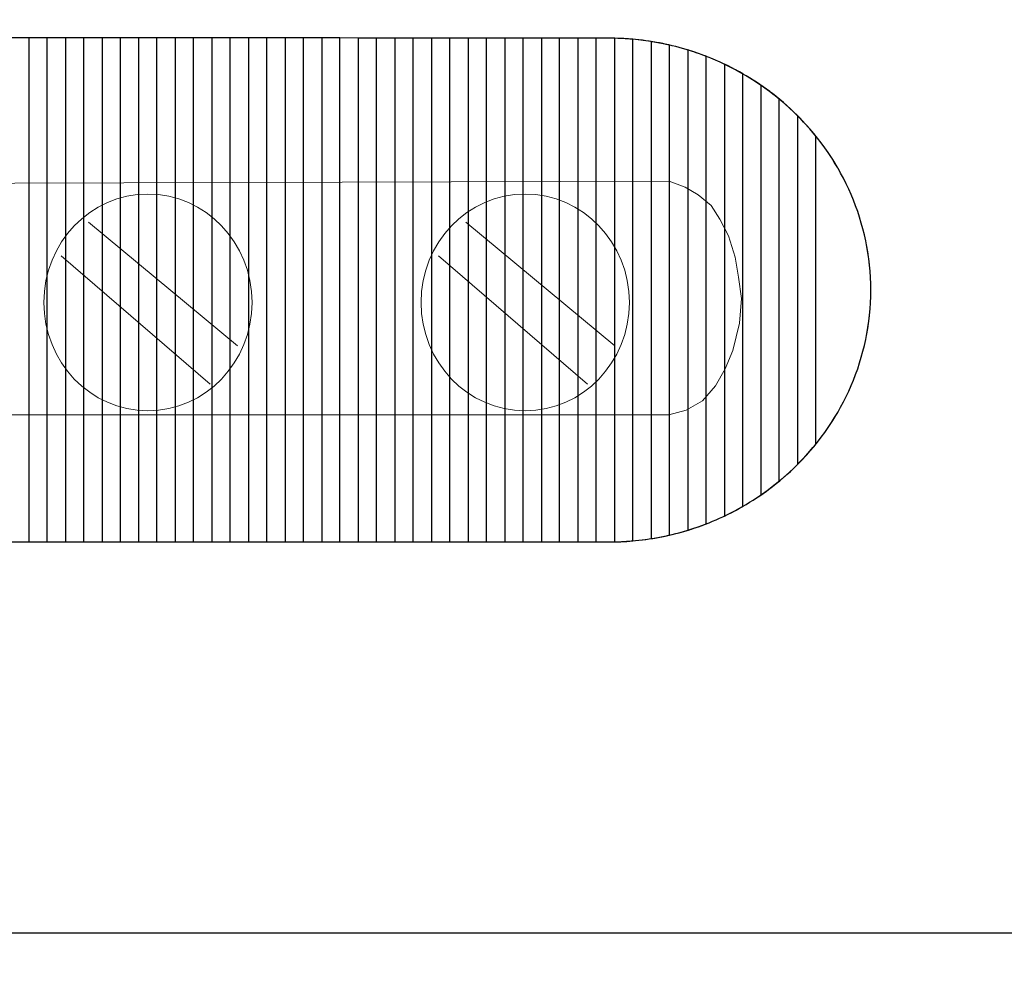
# Model space of a CAD drawing. Units: millimetres. Extents: x -361 to 496, y -547 to 467.
# Drawn here: x -131 to -123, y -349 to -341 of the extents above; entities that cross this region are included whole.
import ezdxf

# ---------------------------------------------------------------- set-up
doc = ezdxf.new("R2010")
doc.units = ezdxf.units.MM
doc.header["$MEASUREMENT"] = 0

msp = doc.modelspace()

# ---------------------------------------------------------------- linework, layer by layer
at = {"lineweight": 25}
for points, knots in [([(-96.4135, -356.9111), (-96.4135, -356.9111), (-96.4135, -292.0977), (-96.4135, -292.0977), (-96.4135, -292.0977), (-96.4135, -292.0977), (-99.2415, -289.2698), (-99.2415, -289.2698), (-99.2415, -289.2698), (-99.2415, -289.2698), (-163.9841, -289.2698), (-163.9841, -289.2698), (-163.9841, -289.2698), (-163.9841, -289.2698), (-166.8449, -292.1306), (-166.8449, -292.1306), (-166.8449, -292.1306), (-166.8449, -292.1306), (-166.8448, -356.8673), (-166.8448, -356.8673), (-166.8448, -356.8673), (-166.8448, -356.8673), (-164.0169, -359.6953), (-164.0169, -359.6953), (-164.0169, -359.6953), (-164.0169, -359.6953), (-99.1976, -359.6952), (-99.1976, -359.6952), (-99.1976, -359.6952), (-99.1976, -359.6952), (-96.4135, -356.9111), (-96.4135, -356.9111)], [0, 0, 0, 0, 0.111111, 0.111111, 0.111111, 0.111111, 0.222222, 0.222222, 0.222222, 0.222222, 0.333333, 0.333333, 0.333333, 0.333333, 0.444444, 0.444444, 0.444444, 0.444444, 0.555556, 0.555556, 0.555556, 0.555556, 0.666667, 0.666667, 0.666667, 0.666667, 0.777778, 0.777778, 0.777778, 0.777778, 1, 1, 1, 1]), ([(-154.729, -337.1217), (-154.729, -337.1217), (-154.8151, -336.9138), (-154.8151, -336.9138), (-154.8151, -336.9138), (-154.8151, -336.9138), (-154.8757, -336.645), (-154.8757, -336.645), (-154.8757, -336.645), (-154.8757, -336.645), (-154.9061, -336.3669), (-154.9061, -336.3669), (-154.9061, -336.3669), (-154.9061, -336.3669), (-154.9061, -336.1073), (-154.9061, -336.1073), (-154.9061, -336.1073), (-154.9061, -336.1073), (-154.9061, -312.8946), (-154.9061, -312.8946), (-154.9061, -312.8946), (-154.9061, -312.8946), (-154.9061, -312.6356), (-154.9061, -312.6356), (-154.9061, -312.6356), (-154.9061, -312.6356), (-154.8853, -312.3662), (-154.8853, -312.3662), (-154.8853, -312.3662), (-154.8853, -312.3662), (-154.8231, -312.128), (-154.8231, -312.128), (-154.8231, -312.128), (-154.8231, -312.128), (-154.7608, -311.9315), (-154.7608, -311.9315), (-154.7608, -311.9315), (-154.7608, -311.9315), (-154.6569, -311.7237), (-154.6569, -311.7237), (-154.6569, -311.7237), (-154.6569, -311.7237), (-154.5273, -311.5422), (-154.5273, -311.5422), (-154.5273, -311.5422), (-154.5273, -311.5422), (-154.299, -311.2933), (-154.299, -311.2933), (-154.299, -311.2933), (-154.299, -311.2933), (-144.3534, -301.3477), (-144.3534, -301.3477), (-144.3534, -301.3477), (-144.3534, -301.3477), (-144.1329, -301.1398), (-144.1329, -301.1398), (-144.1329, -301.1398), (-144.1329, -301.1398), (-143.925, -301.0075), (-143.925, -301.0075), (-143.925, -301.0075), (-143.925, -301.0075), (-143.7283, -300.8991), (-143.7283, -300.8991), (-143.7283, -300.8991), (-143.7283, -300.8991), (-143.5268, -300.8236), (-143.5268, -300.8236), (-143.5268, -300.8236), (-143.5268, -300.8236), (-143.2622, -300.7732), (-143.2622, -300.7732), (-143.2622, -300.7732), (-143.2622, -300.7732), (-143.0354, -300.748), (-143.0354, -300.748), (-143.0354, -300.748), (-143.0354, -300.748), (-118.1801, -300.7479), (-118.1801, -300.7479), (-118.1801, -300.7479), (-118.1801, -300.7479), (-116.1454, -300.7598), (-116.1454, -300.7598), (-116.1454, -300.7598), (-116.1454, -300.7598), (-114.1028, -300.9343), (-114.1028, -300.9343), (-114.1028, -300.9343), (-114.1028, -300.9343), (-112.8253, -301.2474), (-112.8253, -301.2474), (-112.8253, -301.2474), (-112.8253, -301.2474), (-111.6853, -301.7408), (-111.6853, -301.7408), (-111.6853, -301.7408), (-111.6853, -301.7408), (-110.6559, -302.4236), (-110.6559, -302.4236), (-110.6559, -302.4236), (-110.6559, -302.4236), (-109.4989, -303.4656), (-109.4989, -303.4656), (-109.4989, -303.4656), (-109.4989, -303.4656), (-108.6428, -304.5838), (-108.6428, -304.5838), (-108.6428, -304.5838), (-108.6428, -304.5838), (-107.874, -306.116), (-107.874, -306.116), (-107.874, -306.116), (-107.874, -306.116), (-107.4422, -307.8924), (-107.4422, -307.8924), (-107.4422, -307.8924), (-107.4422, -307.8924), (-107.338, -309.6964), (-107.338, -309.6964), (-107.338, -309.6964), (-107.338, -309.6964), (-107.3254, -311.6026), (-107.3254, -311.6026), (-107.3254, -311.6026), (-107.3254, -311.6026), (-107.3254, -336.5929), (-107.3254, -336.5929), (-107.3254, -336.5929), (-107.3254, -336.5929), (-107.3254, -336.6793), (-107.3254, -336.6793), (-107.3254, -336.6793), (-107.3254, -336.6793), (-107.3254, -336.7694), (-107.3254, -336.7694), (-107.3254, -336.7694), (-107.3254, -336.7694), (-107.3347, -336.8703), (-107.3347, -336.8703), (-107.3347, -336.8703), (-107.3347, -336.8703), (-107.3486, -336.9678), (-107.3486, -336.9678), (-107.3486, -336.9678), (-107.3486, -336.9678), (-107.3636, -337.044), (-107.3636, -337.044), (-107.3636, -337.044), (-107.3636, -337.044), (-107.3845, -337.1239), (-107.3845, -337.1239), (-107.3845, -337.1239), (-107.3845, -337.1239), (-107.4089, -337.214), (-107.4089, -337.214), (-107.4089, -337.214), (-107.4089, -337.214), (-107.4367, -337.3109), (-107.4367, -337.3109), (-107.4367, -337.3109), (-107.4367, -337.3109), (-107.4681, -337.384), (-107.4681, -337.384), (-107.4681, -337.384), (-107.4681, -337.384), (-107.5107, -337.4719), (-107.5107, -337.4719), (-107.5107, -337.4719), (-107.5107, -337.4719), (-107.5463, -337.5493), (-107.5463, -337.5493), (-107.5463, -337.5493), (-107.5463, -337.5493), (-107.5997, -337.6479), (-107.5997, -337.6479), (-107.5997, -337.6479), (-107.5997, -337.6479), (-107.6653, -337.7447), (-107.6653, -337.7447), (-107.6653, -337.7447), (-107.6653, -337.7447), (-107.7306, -337.8275), (-107.7306, -337.8275), (-107.7306, -337.8275), (-107.7306, -337.8275), (-107.8008, -337.908), (-107.8008, -337.908), (-107.8008, -337.908), (-107.8008, -337.908), (-107.8784, -337.9856), (-107.8784, -337.9856), (-107.8784, -337.9856), (-107.8784, -337.9856), (-117.6797, -347.7869), (-117.6797, -347.7869), (-117.6797, -347.7869), (-117.6797, -347.7869), (-117.7871, -347.8898), (-117.7871, -347.8898), (-117.7871, -347.8898), (-117.7871, -347.8898), (-117.892, -347.972), (-117.892, -347.972), (-117.892, -347.972), (-117.892, -347.972), (-118.0059, -348.0495), (-118.0059, -348.0495), (-118.0059, -348.0495), (-118.0059, -348.0495), (-118.129, -348.1158), (-118.129, -348.1158), (-118.129, -348.1158), (-118.129, -348.1158), (-118.2083, -348.1564), (-118.2083, -348.1564), (-118.2083, -348.1564), (-118.2083, -348.1564), (-118.2687, -348.1827), (-118.2687, -348.1827), (-118.2687, -348.1827), (-118.2687, -348.1827), (-118.3657, -348.2191), (-118.3657, -348.2191), (-118.3657, -348.2191), (-118.3657, -348.2191), (-118.4758, -348.2532), (-118.4758, -348.2532), (-118.4758, -348.2532), (-118.4758, -348.2532), (-118.5791, -348.2828), (-118.5791, -348.2828), (-118.5791, -348.2828), (-118.5791, -348.2828), (-118.7103, -348.3077), (-118.7103, -348.3077), (-118.7103, -348.3077), (-118.7103, -348.3077), (-118.8061, -348.3191), (-118.8061, -348.3191), (-118.8061, -348.3191), (-118.8061, -348.3191), (-118.9043, -348.326), (-118.9043, -348.326), (-118.9043, -348.326), (-118.9043, -348.326), (-119.0095, -348.3305), (-119.0095, -348.3305), (-119.0095, -348.3305), (-119.0095, -348.3305), (-143.0337, -348.3305), (-143.0337, -348.3305), (-143.0337, -348.3305), (-143.0337, -348.3305), (-143.1503, -348.3131), (-143.1503, -348.3131), (-143.1503, -348.3131), (-143.1503, -348.3131), (-143.2517, -348.2992), (-143.2517, -348.2992), (-143.2517, -348.2992), (-143.2517, -348.2992), (-143.3452, -348.2818), (-143.3452, -348.2818), (-143.3452, -348.2818), (-143.3452, -348.2818), (-143.441, -348.254), (-143.441, -348.254), (-143.441, -348.254), (-143.441, -348.254), (-143.5328, -348.2296), (-143.5328, -348.2296), (-143.5328, -348.2296), (-143.5328, -348.2296), (-143.6272, -348.1948), (-143.6272, -348.1948), (-143.6272, -348.1948), (-143.6272, -348.1948), (-143.7525, -348.1394), (-143.7525, -348.1394), (-143.7525, -348.1394), (-143.7525, -348.1394), (-143.833, -348.0971), (-143.833, -348.0971), (-143.833, -348.0971), (-143.833, -348.0971), (-143.9135, -348.0513), (-143.9135, -348.0513), (-143.9135, -348.0513), (-143.9135, -348.0513), (-144.0464, -347.9638), (-144.0464, -347.9638), (-144.0464, -347.9638), (-144.0464, -347.9638), (-144.1502, -347.8879), (-144.1502, -347.8879), (-144.1502, -347.8879), (-144.1502, -347.8879), (-154.154, -337.884), (-154.154, -337.884), (-154.154, -337.884), (-154.154, -337.884), (-154.3484, -337.6845), (-154.3484, -337.6845), (-154.3484, -337.6845), (-154.3484, -337.6845), (-154.5184, -337.4842), (-154.5184, -337.4842), (-154.5184, -337.4842), (-154.5184, -337.4842), (-154.6391, -337.3081), (-154.6391, -337.3081), (-154.6391, -337.3081), (-154.6391, -337.3081), (-154.729, -337.1217), (-154.729, -337.1217)], [0, 0, 0, 0, 0.0125, 0.0125, 0.0125, 0.0125, 0.025, 0.025, 0.025, 0.025, 0.0375, 0.0375, 0.0375, 0.0375, 0.05, 0.05, 0.05, 0.05, 0.0625, 0.0625, 0.0625, 0.0625, 0.075, 0.075, 0.075, 0.075, 0.0875, 0.0875, 0.0875, 0.0875, 0.1, 0.1, 0.1, 0.1, 0.1125, 0.1125, 0.1125, 0.1125, 0.125, 0.125, 0.125, 0.125, 0.1375, 0.1375, 0.1375, 0.1375, 0.15, 0.15, 0.15, 0.15, 0.1625, 0.1625, 0.1625, 0.1625, 0.175, 0.175, 0.175, 0.175, 0.1875, 0.1875, 0.1875, 0.1875, 0.2, 0.2, 0.2, 0.2, 0.2125, 0.2125, 0.2125, 0.2125, 0.225, 0.225, 0.225, 0.225, 0.2375, 0.2375, 0.2375, 0.2375, 0.25, 0.25, 0.25, 0.25, 0.2625, 0.2625, 0.2625, 0.2625, 0.275, 0.275, 0.275, 0.275, 0.2875, 0.2875, 0.2875, 0.2875, 0.3, 0.3, 0.3, 0.3, 0.3125, 0.3125, 0.3125, 0.3125, 0.325, 0.325, 0.325, 0.325, 0.3375, 0.3375, 0.3375, 0.3375, 0.35, 0.35, 0.35, 0.35, 0.3625, 0.3625, 0.3625, 0.3625, 0.375, 0.375, 0.375, 0.375, 0.3875, 0.3875, 0.3875, 0.3875, 0.4, 0.4, 0.4, 0.4, 0.4125, 0.4125, 0.4125, 0.4125, 0.425, 0.425, 0.425, 0.425, 0.4375, 0.4375, 0.4375, 0.4375, 0.45, 0.45, 0.45, 0.45, 0.4625, 0.4625, 0.4625, 0.4625, 0.475, 0.475, 0.475, 0.475, 0.4875, 0.4875, 0.4875, 0.4875, 0.5, 0.5, 0.5, 0.5, 0.5125, 0.5125, 0.5125, 0.5125, 0.525, 0.525, 0.525, 0.525, 0.5375, 0.5375, 0.5375, 0.5375, 0.55, 0.55, 0.55, 0.55, 0.5625, 0.5625, 0.5625, 0.5625, 0.575, 0.575, 0.575, 0.575, 0.5875, 0.5875, 0.5875, 0.5875, 0.6, 0.6, 0.6, 0.6, 0.6125, 0.6125, 0.6125, 0.6125, 0.625, 0.625, 0.625, 0.625, 0.6375, 0.6375, 0.6375, 0.6375, 0.65, 0.65, 0.65, 0.65, 0.6625, 0.6625, 0.6625, 0.6625, 0.675, 0.675, 0.675, 0.675, 0.6875, 0.6875, 0.6875, 0.6875, 0.7, 0.7, 0.7, 0.7, 0.7125, 0.7125, 0.7125, 0.7125, 0.725, 0.725, 0.725, 0.725, 0.7375, 0.7375, 0.7375, 0.7375, 0.75, 0.75, 0.75, 0.75, 0.7625, 0.7625, 0.7625, 0.7625, 0.775, 0.775, 0.775, 0.775, 0.7875, 0.7875, 0.7875, 0.7875, 0.8, 0.8, 0.8, 0.8, 0.8125, 0.8125, 0.8125, 0.8125, 0.825, 0.825, 0.825, 0.825, 0.8375, 0.8375, 0.8375, 0.8375, 0.85, 0.85, 0.85, 0.85, 0.8625, 0.8625, 0.8625, 0.8625, 0.875, 0.875, 0.875, 0.875, 0.8875, 0.8875, 0.8875, 0.8875, 0.9, 0.9, 0.9, 0.9, 0.9125, 0.9125, 0.9125, 0.9125, 0.925, 0.925, 0.925, 0.925, 0.9375, 0.9375, 0.9375, 0.9375, 0.95, 0.95, 0.95, 0.95, 0.9625, 0.9625, 0.9625, 0.9625, 0.975, 0.975, 0.975, 0.975, 1, 1, 1, 1])]:
    msp.add_open_spline(points, degree=3, knots=knots, dxfattribs=at)
at = {"lineweight": 9}
for points, knots in [([(-136.3995, -341.2332), (-136.3995, -341.2332), (-126.0555, -341.2426), (-126.0555, -341.2426), (-126.0555, -341.2426), (-124.9123, -341.2426), (-123.9799, -342.1389), (-123.9799, -343.2379), (-123.9799, -343.2379), (-123.9799, -344.3369), (-124.9123, -345.2332), (-126.0555, -345.2332), (-126.0555, -345.2332), (-126.0555, -345.2332), (-136.3995, -345.2332), (-136.3995, -345.2332), (-136.3995, -345.2332), (-137.5455, -345.2332), (-138.4799, -344.3349), (-138.4799, -343.2332), (-138.4799, -343.2332), (-138.4799, -342.1316), (-137.5455, -341.2332), (-136.3995, -341.2332)], [0, 0, 0, 0, 0.142857, 0.142857, 0.142857, 0.142857, 0.285714, 0.285714, 0.285714, 0.285714, 0.428571, 0.428571, 0.428571, 0.428571, 0.571429, 0.571429, 0.571429, 0.571429, 0.714286, 0.714286, 0.714286, 0.714286, 1, 1, 1, 1]), ([(-136.8104, -342.4096), (-136.8104, -342.4096), (-125.5766, -342.3754), (-125.5766, -342.3754), (-125.5766, -342.3754), (-125.5766, -342.3754), (-125.4515, -342.4213), (-125.4515, -342.4213), (-125.4515, -342.4213), (-125.4515, -342.4213), (-125.348, -342.4819), (-125.348, -342.4819), (-125.348, -342.4819), (-125.348, -342.4819), (-125.2445, -342.5666), (-125.2445, -342.5666), (-125.2445, -342.5666), (-125.2445, -342.5666), (-125.1756, -342.6756), (-125.1756, -342.6756), (-125.1756, -342.6756), (-125.1756, -342.6756), (-125.1066, -342.8087), (-125.1066, -342.8087), (-125.1066, -342.8087), (-125.1066, -342.8087), (-125.0548, -342.9782), (-125.0548, -342.9782), (-125.0548, -342.9782), (-125.0548, -342.9782), (-125.029, -343.1356), (-125.029, -343.1356), (-125.029, -343.1356), (-125.029, -343.1356), (-125.0031, -343.3051), (-125.0031, -343.3051), (-125.0031, -343.3051), (-125.0031, -343.3051), (-125.0203, -343.4988), (-125.0203, -343.4988), (-125.0203, -343.4988), (-125.0203, -343.4988), (-125.0721, -343.7167), (-125.0721, -343.7167), (-125.0721, -343.7167), (-125.0721, -343.7167), (-125.1324, -343.862), (-125.1324, -343.862), (-125.1324, -343.862), (-125.1324, -343.862), (-125.2101, -343.9952), (-125.2101, -343.9952), (-125.2101, -343.9952), (-125.2101, -343.9952), (-125.3135, -344.1163), (-125.3135, -344.1163), (-125.3135, -344.1163), (-125.3135, -344.1163), (-125.4429, -344.1889), (-125.4429, -344.1889), (-125.4429, -344.1889), (-125.4429, -344.1889), (-125.5808, -344.2252), (-125.5808, -344.2252), (-125.5808, -344.2252), (-125.5808, -344.2252), (-136.7908, -344.2252), (-136.7908, -344.2252), (-136.7908, -344.2252), (-136.7908, -344.2252), (-136.9202, -344.1889), (-136.9202, -344.1889), (-136.9202, -344.1889), (-136.9202, -344.1889), (-137.0581, -344.1163), (-137.0581, -344.1163), (-137.0581, -344.1163), (-137.0581, -344.1163), (-137.1789, -344.0073), (-137.1789, -344.0073), (-137.1789, -344.0073), (-137.1789, -344.0073), (-137.2737, -343.8378), (-137.2737, -343.8378), (-137.2737, -343.8378), (-137.2737, -343.8378), (-137.3254, -343.6925), (-137.3254, -343.6925), (-137.3254, -343.6925), (-137.3254, -343.6925), (-137.3686, -343.4988), (-137.3686, -343.4988), (-137.3686, -343.4988), (-137.3686, -343.4988), (-137.3772, -343.293), (-137.3772, -343.293), (-137.3772, -343.293), (-137.3772, -343.293), (-137.3686, -343.1114), (-137.3686, -343.1114), (-137.3686, -343.1114), (-137.3686, -343.1114), (-137.3254, -342.9298), (-137.3254, -342.9298), (-137.3254, -342.9298), (-137.3254, -342.9298), (-137.2478, -342.7361), (-137.2478, -342.7361), (-137.2478, -342.7361), (-137.2478, -342.7361), (-137.1702, -342.615), (-137.1702, -342.615), (-137.1702, -342.615), (-137.1702, -342.615), (-137.0668, -342.5061), (-137.0668, -342.5061), (-137.0668, -342.5061), (-137.0668, -342.5061), (-136.9891, -342.4455), (-136.9891, -342.4455), (-136.9891, -342.4455), (-136.9891, -342.4455), (-136.877, -342.4092), (-136.877, -342.4092), (-136.877, -342.4092), (-136.877, -342.4092), (-136.8104, -342.4096), (-136.8104, -342.4096)], [0, 0, 0, 0, 0.030303, 0.030303, 0.030303, 0.030303, 0.060606, 0.060606, 0.060606, 0.060606, 0.090909, 0.090909, 0.090909, 0.090909, 0.121212, 0.121212, 0.121212, 0.121212, 0.151515, 0.151515, 0.151515, 0.151515, 0.181818, 0.181818, 0.181818, 0.181818, 0.212121, 0.212121, 0.212121, 0.212121, 0.242424, 0.242424, 0.242424, 0.242424, 0.272727, 0.272727, 0.272727, 0.272727, 0.30303, 0.30303, 0.30303, 0.30303, 0.333333, 0.333333, 0.333333, 0.333333, 0.363636, 0.363636, 0.363636, 0.363636, 0.393939, 0.393939, 0.393939, 0.393939, 0.424242, 0.424242, 0.424242, 0.424242, 0.454545, 0.454545, 0.454545, 0.454545, 0.484848, 0.484848, 0.484848, 0.484848, 0.515152, 0.515152, 0.515152, 0.515152, 0.545455, 0.545455, 0.545455, 0.545455, 0.575758, 0.575758, 0.575758, 0.575758, 0.606061, 0.606061, 0.606061, 0.606061, 0.636364, 0.636364, 0.636364, 0.636364, 0.666667, 0.666667, 0.666667, 0.666667, 0.69697, 0.69697, 0.69697, 0.69697, 0.727273, 0.727273, 0.727273, 0.727273, 0.757576, 0.757576, 0.757576, 0.757576, 0.787879, 0.787879, 0.787879, 0.787879, 0.818182, 0.818182, 0.818182, 0.818182, 0.848485, 0.848485, 0.848485, 0.848485, 0.878788, 0.878788, 0.878788, 0.878788, 0.909091, 0.909091, 0.909091, 0.909091, 0.939394, 0.939394, 0.939394, 0.939394, 1, 1, 1, 1]), ([(-128.8813, -343.3355), (-128.8813, -342.8615), (-129.2506, -342.4772), (-129.7063, -342.4772), (-129.7063, -342.4772), (-130.1619, -342.4772), (-130.5312, -342.8615), (-130.5312, -343.3355), (-130.5312, -343.3355), (-130.5312, -343.8095), (-130.1619, -344.1938), (-129.7063, -344.1938), (-129.7063, -344.1938), (-129.2506, -344.1938), (-128.8813, -343.8095), (-128.8813, -343.3355)], [0, 0, 0, 0, 0.2, 0.2, 0.2, 0.2, 0.4, 0.4, 0.4, 0.4, 0.6, 0.6, 0.6, 0.6, 1, 1, 1, 1]), ([(-125.8926, -343.3355), (-125.8926, -342.8615), (-126.262, -342.4772), (-126.7176, -342.4772), (-126.7176, -342.4772), (-127.1733, -342.4772), (-127.5426, -342.8615), (-127.5426, -343.3355), (-127.5426, -343.3355), (-127.5426, -343.8095), (-127.1733, -344.1938), (-126.7176, -344.1938), (-126.7176, -344.1938), (-126.262, -344.1938), (-125.8926, -343.8095), (-125.8926, -343.3355)], [0, 0, 0, 0, 0.2, 0.2, 0.2, 0.2, 0.4, 0.4, 0.4, 0.4, 0.6, 0.6, 0.6, 0.6, 1, 1, 1, 1])]:
    msp.add_open_spline(points, degree=3, knots=knots, dxfattribs=at)
for points, knots in [([(-130.5049, -341.2386), (-130.5049, -341.2386), (-130.5049, -345.2332), (-130.5049, -345.2332), (-130.5049, -345.2332), (-130.5049, -345.2332), (-130.9399, -345.2332), (-130.9399, -345.2332), (-130.9399, -345.2332), (-130.9399, -345.2332), (-130.9399, -341.2382), (-130.9399, -341.2382), (-130.9399, -341.2382), (-130.9399, -341.2382), (-130.5049, -341.2386), (-130.5049, -341.2386)], [0, 0, 0, 0, 0.2, 0.2, 0.2, 0.2, 0.4, 0.4, 0.4, 0.4, 0.6, 0.6, 0.6, 0.6, 1, 1, 1, 1]), ([(-130.2149, -341.2388), (-130.2149, -341.2388), (-130.2149, -345.2332), (-130.2149, -345.2332), (-130.2149, -345.2332), (-130.2149, -345.2332), (-130.6499, -345.2332), (-130.6499, -345.2332), (-130.6499, -345.2332), (-130.6499, -345.2332), (-130.6499, -341.2384), (-130.6499, -341.2384), (-130.6499, -341.2384), (-130.6499, -341.2384), (-130.2149, -341.2388), (-130.2149, -341.2388)], [0, 0, 0, 0, 0.2, 0.2, 0.2, 0.2, 0.4, 0.4, 0.4, 0.4, 0.6, 0.6, 0.6, 0.6, 1, 1, 1, 1]), ([(-129.9249, -341.2391), (-129.9249, -341.2391), (-129.9249, -345.2332), (-129.9249, -345.2332), (-129.9249, -345.2332), (-129.9249, -345.2332), (-130.3599, -345.2332), (-130.3599, -345.2332), (-130.3599, -345.2332), (-130.3599, -345.2332), (-130.3599, -341.2387), (-130.3599, -341.2387), (-130.3599, -341.2387), (-130.3599, -341.2387), (-129.9249, -341.2391), (-129.9249, -341.2391)], [0, 0, 0, 0, 0.2, 0.2, 0.2, 0.2, 0.4, 0.4, 0.4, 0.4, 0.6, 0.6, 0.6, 0.6, 1, 1, 1, 1]), ([(-129.6349, -341.2393), (-129.6349, -341.2393), (-129.6349, -345.2332), (-129.6349, -345.2332), (-129.6349, -345.2332), (-129.6349, -345.2332), (-130.0699, -345.2332), (-130.0699, -345.2332), (-130.0699, -345.2332), (-130.0699, -345.2332), (-130.0699, -341.239), (-130.0699, -341.239), (-130.0699, -341.239), (-130.0699, -341.239), (-129.6349, -341.2393), (-129.6349, -341.2393)], [0, 0, 0, 0, 0.2, 0.2, 0.2, 0.2, 0.4, 0.4, 0.4, 0.4, 0.6, 0.6, 0.6, 0.6, 1, 1, 1, 1]), ([(-129.3449, -341.2396), (-129.3449, -341.2396), (-129.3449, -345.2332), (-129.3449, -345.2332), (-129.3449, -345.2332), (-129.3449, -345.2332), (-129.7799, -345.2332), (-129.7799, -345.2332), (-129.7799, -345.2332), (-129.7799, -345.2332), (-129.7799, -341.2392), (-129.7799, -341.2392), (-129.7799, -341.2392), (-129.7799, -341.2392), (-129.3449, -341.2396), (-129.3449, -341.2396)], [0, 0, 0, 0, 0.2, 0.2, 0.2, 0.2, 0.4, 0.4, 0.4, 0.4, 0.6, 0.6, 0.6, 0.6, 1, 1, 1, 1]), ([(-129.0549, -341.2399), (-129.0549, -341.2399), (-129.0549, -345.2332), (-129.0549, -345.2332), (-129.0549, -345.2332), (-129.0549, -345.2332), (-129.4899, -345.2332), (-129.4899, -345.2332), (-129.4899, -345.2332), (-129.4899, -345.2332), (-129.4899, -341.2395), (-129.4899, -341.2395), (-129.4899, -341.2395), (-129.4899, -341.2395), (-129.0549, -341.2399), (-129.0549, -341.2399)], [0, 0, 0, 0, 0.2, 0.2, 0.2, 0.2, 0.4, 0.4, 0.4, 0.4, 0.6, 0.6, 0.6, 0.6, 1, 1, 1, 1]), ([(-128.7649, -341.2401), (-128.7649, -341.2401), (-128.7649, -345.2332), (-128.7649, -345.2332), (-128.7649, -345.2332), (-128.7649, -345.2332), (-129.1999, -345.2332), (-129.1999, -345.2332), (-129.1999, -345.2332), (-129.1999, -345.2332), (-129.1999, -341.2397), (-129.1999, -341.2397), (-129.1999, -341.2397), (-129.1999, -341.2397), (-128.7649, -341.2401), (-128.7649, -341.2401)], [0, 0, 0, 0, 0.2, 0.2, 0.2, 0.2, 0.4, 0.4, 0.4, 0.4, 0.6, 0.6, 0.6, 0.6, 1, 1, 1, 1]), ([(-128.4749, -341.2404), (-128.4749, -341.2404), (-128.4749, -345.2332), (-128.4749, -345.2332), (-128.4749, -345.2332), (-128.4749, -345.2332), (-128.9099, -345.2332), (-128.9099, -345.2332), (-128.9099, -345.2332), (-128.9099, -345.2332), (-128.9099, -341.24), (-128.9099, -341.24), (-128.9099, -341.24), (-128.9099, -341.24), (-128.4749, -341.2404), (-128.4749, -341.2404)], [0, 0, 0, 0, 0.2, 0.2, 0.2, 0.2, 0.4, 0.4, 0.4, 0.4, 0.6, 0.6, 0.6, 0.6, 1, 1, 1, 1]), ([(-128.1849, -341.2407), (-128.1849, -341.2407), (-128.1849, -345.2332), (-128.1849, -345.2332), (-128.1849, -345.2332), (-128.1849, -345.2332), (-128.6199, -345.2332), (-128.6199, -345.2332), (-128.6199, -345.2332), (-128.6199, -345.2332), (-128.6199, -341.2403), (-128.6199, -341.2403), (-128.6199, -341.2403), (-128.6199, -341.2403), (-128.1849, -341.2407), (-128.1849, -341.2407)], [0, 0, 0, 0, 0.2, 0.2, 0.2, 0.2, 0.4, 0.4, 0.4, 0.4, 0.6, 0.6, 0.6, 0.6, 1, 1, 1, 1]), ([(-127.8949, -341.2409), (-127.8949, -341.2409), (-127.8949, -345.2332), (-127.8949, -345.2332), (-127.8949, -345.2332), (-127.8949, -345.2332), (-128.3299, -345.2332), (-128.3299, -345.2332), (-128.3299, -345.2332), (-128.3299, -345.2332), (-128.3299, -341.2405), (-128.3299, -341.2405), (-128.3299, -341.2405), (-128.3299, -341.2405), (-127.8949, -341.2409), (-127.8949, -341.2409)], [0, 0, 0, 0, 0.2, 0.2, 0.2, 0.2, 0.4, 0.4, 0.4, 0.4, 0.6, 0.6, 0.6, 0.6, 1, 1, 1, 1]), ([(-127.6049, -341.2412), (-127.6049, -341.2412), (-127.6049, -345.2332), (-127.6049, -345.2332), (-127.6049, -345.2332), (-127.6049, -345.2332), (-128.0399, -345.2332), (-128.0399, -345.2332), (-128.0399, -345.2332), (-128.0399, -345.2332), (-128.0399, -341.2408), (-128.0399, -341.2408), (-128.0399, -341.2408), (-128.0399, -341.2408), (-127.6049, -341.2412), (-127.6049, -341.2412)], [0, 0, 0, 0, 0.2, 0.2, 0.2, 0.2, 0.4, 0.4, 0.4, 0.4, 0.6, 0.6, 0.6, 0.6, 1, 1, 1, 1]), ([(-127.3149, -341.2415), (-127.3149, -341.2415), (-127.3149, -345.2332), (-127.3149, -345.2332), (-127.3149, -345.2332), (-127.3149, -345.2332), (-127.7499, -345.2332), (-127.7499, -345.2332), (-127.7499, -345.2332), (-127.7499, -345.2332), (-127.7499, -341.2411), (-127.7499, -341.2411), (-127.7499, -341.2411), (-127.7499, -341.2411), (-127.3149, -341.2415), (-127.3149, -341.2415)], [0, 0, 0, 0, 0.2, 0.2, 0.2, 0.2, 0.4, 0.4, 0.4, 0.4, 0.6, 0.6, 0.6, 0.6, 1, 1, 1, 1]), ([(-127.0249, -341.2417), (-127.0249, -341.2417), (-127.0249, -345.2332), (-127.0249, -345.2332), (-127.0249, -345.2332), (-127.0249, -345.2332), (-127.4599, -345.2332), (-127.4599, -345.2332), (-127.4599, -345.2332), (-127.4599, -345.2332), (-127.4599, -341.2413), (-127.4599, -341.2413), (-127.4599, -341.2413), (-127.4599, -341.2413), (-127.0249, -341.2417), (-127.0249, -341.2417)], [0, 0, 0, 0, 0.2, 0.2, 0.2, 0.2, 0.4, 0.4, 0.4, 0.4, 0.6, 0.6, 0.6, 0.6, 1, 1, 1, 1]), ([(-126.7349, -341.242), (-126.7349, -341.242), (-126.7349, -345.2332), (-126.7349, -345.2332), (-126.7349, -345.2332), (-126.7349, -345.2332), (-127.1699, -345.2332), (-127.1699, -345.2332), (-127.1699, -345.2332), (-127.1699, -345.2332), (-127.1699, -341.2416), (-127.1699, -341.2416), (-127.1699, -341.2416), (-127.1699, -341.2416), (-126.7349, -341.242), (-126.7349, -341.242)], [0, 0, 0, 0, 0.2, 0.2, 0.2, 0.2, 0.4, 0.4, 0.4, 0.4, 0.6, 0.6, 0.6, 0.6, 1, 1, 1, 1]), ([(-126.4449, -341.2422), (-126.4449, -341.2422), (-126.4449, -345.2332), (-126.4449, -345.2332), (-126.4449, -345.2332), (-126.4449, -345.2332), (-126.8799, -345.2332), (-126.8799, -345.2332), (-126.8799, -345.2332), (-126.8799, -345.2332), (-126.8799, -341.2419), (-126.8799, -341.2419), (-126.8799, -341.2419), (-126.8799, -341.2419), (-126.4449, -341.2422), (-126.4449, -341.2422)], [0, 0, 0, 0, 0.2, 0.2, 0.2, 0.2, 0.4, 0.4, 0.4, 0.4, 0.6, 0.6, 0.6, 0.6, 1, 1, 1, 1]), ([(-126.1549, -341.2425), (-126.1549, -341.2425), (-126.1549, -345.2332), (-126.1549, -345.2332), (-126.1549, -345.2332), (-126.1549, -345.2332), (-126.5899, -345.2332), (-126.5899, -345.2332), (-126.5899, -345.2332), (-126.5899, -345.2332), (-126.5899, -341.2421), (-126.5899, -341.2421), (-126.5899, -341.2421), (-126.5899, -341.2421), (-126.1549, -341.2425), (-126.1549, -341.2425)], [0, 0, 0, 0, 0.2, 0.2, 0.2, 0.2, 0.4, 0.4, 0.4, 0.4, 0.6, 0.6, 0.6, 0.6, 1, 1, 1, 1]), ([(-125.8649, -341.2511), (-125.8649, -341.2511), (-125.8649, -345.2247), (-125.8649, -345.2247), (-125.8649, -345.2247), (-125.9277, -345.2303), (-125.9912, -345.2332), (-126.0555, -345.2332), (-126.0555, -345.2332), (-126.0555, -345.2332), (-126.2999, -345.2332), (-126.2999, -345.2332), (-126.2999, -345.2332), (-126.2999, -345.2332), (-126.2999, -341.2424), (-126.2999, -341.2424), (-126.2999, -341.2424), (-126.2999, -341.2424), (-126.0555, -341.2426), (-126.0555, -341.2426), (-126.0555, -341.2426), (-125.9912, -341.2426), (-125.9277, -341.2455), (-125.8649, -341.2511)], [0, 0, 0, 0, 0.142857, 0.142857, 0.142857, 0.142857, 0.285714, 0.285714, 0.285714, 0.285714, 0.428571, 0.428571, 0.428571, 0.428571, 0.571429, 0.571429, 0.571429, 0.571429, 0.714286, 0.714286, 0.714286, 0.714286, 1, 1, 1, 1]), ([(-125.5749, -341.2968), (-125.5749, -341.2968), (-125.5749, -345.179), (-125.5749, -345.179), (-125.5749, -345.179), (-125.715, -345.2111), (-125.8606, -345.2295), (-126.0099, -345.2326), (-126.0099, -345.2326), (-126.0099, -345.2326), (-126.0099, -341.2432), (-126.0099, -341.2432), (-126.0099, -341.2432), (-125.8606, -341.2463), (-125.715, -341.2647), (-125.5749, -341.2968)], [0, 0, 0, 0, 0.2, 0.2, 0.2, 0.2, 0.4, 0.4, 0.4, 0.4, 0.6, 0.6, 0.6, 0.6, 1, 1, 1, 1]), ([(-125.2849, -341.3856), (-125.2849, -341.3856), (-125.2849, -345.0902), (-125.2849, -345.0902), (-125.2849, -345.0902), (-125.4232, -345.1436), (-125.5689, -345.1831), (-125.7199, -345.2069), (-125.7199, -345.2069), (-125.7199, -345.2069), (-125.7199, -341.2689), (-125.7199, -341.2689), (-125.7199, -341.2689), (-125.5689, -341.2927), (-125.4232, -341.3322), (-125.2849, -341.3856)], [0, 0, 0, 0, 0.2, 0.2, 0.2, 0.2, 0.4, 0.4, 0.4, 0.4, 0.6, 0.6, 0.6, 0.6, 1, 1, 1, 1]), ([(-124.9949, -341.524), (-124.9949, -341.524), (-124.9949, -344.9518), (-124.9949, -344.9518), (-124.9949, -344.9518), (-125.1308, -345.0299), (-125.2765, -345.0934), (-125.4299, -345.1402), (-125.4299, -345.1402), (-125.4299, -345.1402), (-125.4299, -341.3356), (-125.4299, -341.3356), (-125.4299, -341.3356), (-125.2765, -341.3824), (-125.1308, -341.4459), (-124.9949, -341.524)], [0, 0, 0, 0, 0.2, 0.2, 0.2, 0.2, 0.4, 0.4, 0.4, 0.4, 0.6, 0.6, 0.6, 0.6, 1, 1, 1, 1]), ([(-124.7049, -341.7249), (-124.7049, -341.7249), (-124.7049, -344.7509), (-124.7049, -344.7509), (-124.7049, -344.7509), (-124.8366, -344.8597), (-124.9827, -344.9529), (-125.1399, -345.0277), (-125.1399, -345.0277), (-125.1399, -345.0277), (-125.1399, -341.4481), (-125.1399, -341.4481), (-125.1399, -341.4481), (-124.9827, -341.5229), (-124.8366, -341.6161), (-124.7049, -341.7249)], [0, 0, 0, 0, 0.2, 0.2, 0.2, 0.2, 0.4, 0.4, 0.4, 0.4, 0.6, 0.6, 0.6, 0.6, 1, 1, 1, 1]), ([(-124.4149, -342.0182), (-124.4149, -342.0182), (-124.4149, -344.4576), (-124.4149, -344.4576), (-124.4149, -344.4576), (-124.5388, -344.6112), (-124.6854, -344.7471), (-124.8499, -344.8604), (-124.8499, -344.8604), (-124.8499, -344.8604), (-124.8499, -341.6154), (-124.8499, -341.6154), (-124.8499, -341.6154), (-124.6854, -341.7287), (-124.5388, -341.8646), (-124.4149, -342.0182)], [0, 0, 0, 0, 0.2, 0.2, 0.2, 0.2, 0.4, 0.4, 0.4, 0.4, 0.6, 0.6, 0.6, 0.6, 1, 1, 1, 1]), ([(-124.5599, -344.619), (-124.5599, -344.619), (-124.5599, -341.8568), (-124.5599, -341.8568), (-124.5599, -341.8568), (-124.2011, -342.2158), (-123.9799, -342.7028), (-123.9799, -343.2379), (-123.9799, -343.2379), (-123.9799, -343.773), (-124.2011, -344.26), (-124.5599, -344.619)], [0, 0, 0, 0, 0.25, 0.25, 0.25, 0.25, 0.5, 0.5, 0.5, 0.5, 1, 1, 1, 1])]:
    msp.add_open_spline(points, degree=3, knots=knots)
for points in [[(-130.1763, -342.6989), (-130.1763, -342.6989), (-128.9959, -343.6799), (-128.9959, -343.6799)], [(-127.1877, -342.6989), (-127.1877, -342.6989), (-126.0072, -343.6799), (-126.0072, -343.6799)], [(-130.3941, -342.9675), (-130.3941, -342.9675), (-129.2136, -343.9836), (-129.2136, -343.9836)], [(-127.4055, -342.9675), (-127.4055, -342.9675), (-126.225, -343.9836), (-126.225, -343.9836)]]:
    msp.add_open_spline(points, degree=3, dxfattribs=at)

doc.saveas('drawing.dxf')
